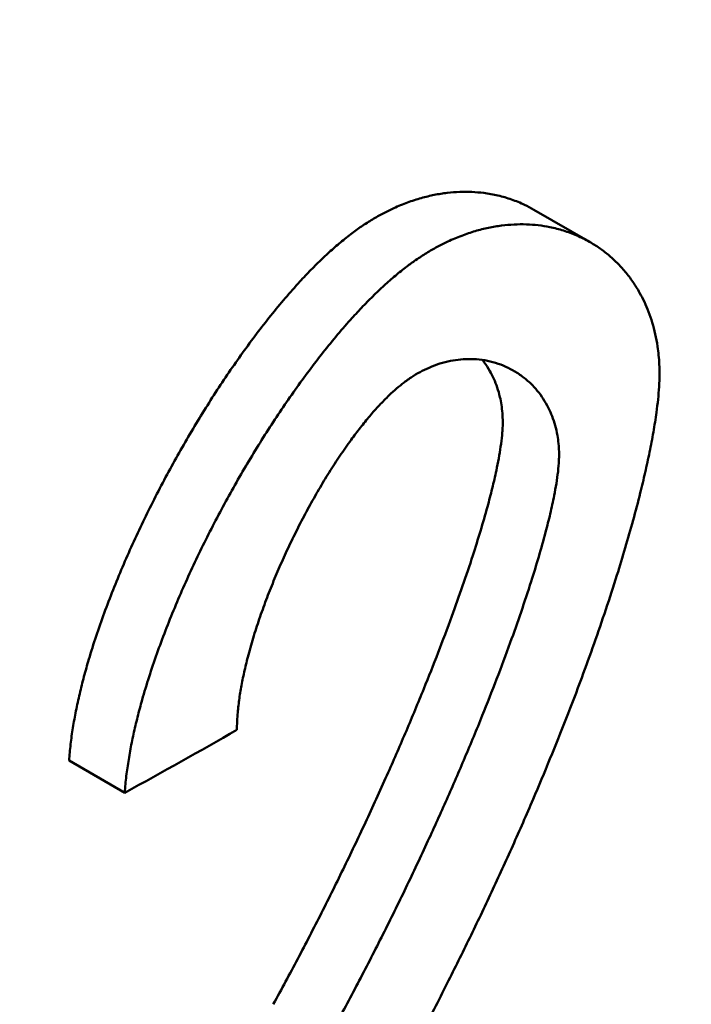
# Model space of a CAD drawing. Units: millimetres. Extents: x 0 to 2970, y 0 to 2100.
# Drawn here: x 2068 to 2069, y 877 to 879 of the extents above; entities that cross this region are included whole.
import ezdxf

# ---------------------------------------------------------------- set-up
doc = ezdxf.new("R2010")
doc.units = ezdxf.units.MM
doc.header["$LTSCALE"] = 5
doc.layers.add('Visible (ISO)', color=7, linetype='Continuous', lineweight=50)

msp = doc.modelspace()

# ---------------------------------------------------------------- linework, layer by layer
at = {"layer": 'Visible (ISO)'}
for p, q in [((2069.1689, 878.5166), (2069.0253, 878.5996)), ((2067.983, 877.116), (2067.8412, 877.1979))]:
    msp.add_line(p, q, dxfattribs=at)
for centre, major_axis, ratio, start_param, end_param in [((2053.2984, 879.646), (19.15, 0), 0.57735, 4.332967, 6.283185), ((2053.2984, 884.5144), (-19.3333, 1.5601), 0.515763, 2.474005, 2.49698)]:
    msp.add_ellipse(centre, major_axis=major_axis, ratio=ratio, start_param=start_param, end_param=end_param, dxfattribs=at)
for points, knots in [([(2068.5585, 878.5372), (2068.5678, 878.5442), (2068.5771, 878.5509), (2068.5863, 878.5571), (2068.5955, 878.5634), (2068.6047, 878.5693), (2068.6138, 878.5748), (2068.623, 878.5803), (2068.6321, 878.5854), (2068.6411, 878.5901), (2068.6502, 878.5949), (2068.6591, 878.5993), (2068.6681, 878.6034), (2068.6799, 878.6088), (2068.6917, 878.6136), (2068.7033, 878.6179), (2068.715, 878.6222), (2068.7265, 878.6259), (2068.7379, 878.6291), (2068.7492, 878.6323), (2068.7604, 878.635), (2068.7715, 878.6372), (2068.7826, 878.6394), (2068.7935, 878.6411), (2068.8043, 878.6424), (2068.8151, 878.6436), (2068.8258, 878.6444), (2068.8363, 878.6448), (2068.8467, 878.6452), (2068.8571, 878.6452), (2068.8673, 878.6447), (2068.8774, 878.6443), (2068.8875, 878.6434), (2068.8973, 878.6422), (2068.9097, 878.6406), (2068.9218, 878.6384), (2068.9336, 878.6357), (2068.9455, 878.6329), (2068.9571, 878.6295), (2068.9684, 878.6256), (2068.9797, 878.6216), (2068.9908, 878.6171), (2069.0016, 878.612), (2069.0096, 878.6082), (2069.0175, 878.604), (2069.0253, 878.5996)], [0, 0, 0, 0, 0.0290082, 0.0290082, 0.0290082, 0.0580201, 0.0580201, 0.0580201, 0.0870342, 0.0870342, 0.0870342, 0.1160492, 0.1160492, 0.1160492, 0.1547326, 0.1547326, 0.1547326, 0.1934146, 0.1934146, 0.1934146, 0.2320937, 0.2320937, 0.2320937, 0.270769, 0.270769, 0.270769, 0.3094399, 0.3094399, 0.3094399, 0.3481058, 0.3481058, 0.3481058, 0.3867665, 0.3867665, 0.3867665, 0.4350827, 0.4350827, 0.4350827, 0.4833897, 0.4833897, 0.4833897, 0.5316868, 0.5316868, 0.5316868, 0.5676067, 0.5676067, 0.5676067, 0.5676067]), ([(2069.3452, 878.181), (2069.3452, 878.1894), (2069.345, 878.1975), (2069.3446, 878.2055), (2069.3442, 878.2136), (2069.3436, 878.2214), (2069.3429, 878.229), (2069.3421, 878.2367), (2069.3412, 878.2441), (2069.3401, 878.2514), (2069.3385, 878.2624), (2069.3365, 878.2729), (2069.3343, 878.283), (2069.332, 878.2932), (2069.3294, 878.303), (2069.3265, 878.3124), (2069.3237, 878.3218), (2069.3206, 878.3308), (2069.3173, 878.3396), (2069.3139, 878.3483), (2069.3103, 878.3566), (2069.3066, 878.3647), (2069.3028, 878.3728), (2069.2988, 878.3805), (2069.2946, 878.388), (2069.2891, 878.3979), (2069.2832, 878.4074), (2069.2771, 878.4163), (2069.2709, 878.4252), (2069.2645, 878.4337), (2069.2578, 878.4417), (2069.2511, 878.4497), (2069.2442, 878.4573), (2069.237, 878.4644), (2069.2298, 878.4716), (2069.2225, 878.4783), (2069.2149, 878.4846), (2069.2073, 878.4909), (2069.1995, 878.4968), (2069.1915, 878.5023), (2069.1835, 878.5079), (2069.1753, 878.513), (2069.1669, 878.5178), (2069.1565, 878.5237), (2069.1457, 878.529), (2069.1347, 878.5338), (2069.1237, 878.5386), (2069.1124, 878.5427), (2069.1009, 878.5463), (2069.0894, 878.5499), (2069.0776, 878.5529), (2069.0656, 878.5553), (2069.0559, 878.5573), (2069.0462, 878.5588), (2069.0362, 878.5599), (2069.0263, 878.5611), (2069.0162, 878.5618), (2069.006, 878.5622), (2068.9957, 878.5625), (2068.9853, 878.5624), (2068.9748, 878.5619), (2068.9642, 878.5614), (2068.9535, 878.5605), (2068.9427, 878.5591), (2068.9319, 878.5577), (2068.9209, 878.5559), (2068.9097, 878.5535), (2068.8986, 878.5512), (2068.8873, 878.5484), (2068.8759, 878.5451), (2068.8645, 878.5417), (2068.853, 878.5379), (2068.8413, 878.5335), (2068.8296, 878.529), (2068.8178, 878.5241), (2068.8059, 878.5185), (2068.797, 878.5143), (2068.788, 878.5098), (2068.7789, 878.5049), (2068.7698, 878.5001), (2068.7607, 878.4948), (2068.7516, 878.4892), (2068.7424, 878.4836), (2068.7332, 878.4776), (2068.724, 878.4712), (2068.7164, 878.466), (2068.7089, 878.4605), (2068.7013, 878.4548)], [0, 0, 0, 0, 0.019362, 0.019362, 0.019362, 0.038729, 0.038729, 0.038729, 0.058099, 0.058099, 0.058099, 0.087151, 0.087151, 0.087151, 0.116203, 0.116203, 0.116203, 0.145254, 0.145254, 0.145254, 0.1743, 0.1743, 0.1743, 0.203342, 0.203342, 0.203342, 0.242054, 0.242054, 0.242054, 0.280759, 0.280759, 0.280759, 0.319455, 0.319455, 0.319455, 0.358143, 0.358143, 0.358143, 0.396824, 0.396824, 0.396824, 0.435498, 0.435498, 0.435498, 0.483829, 0.483829, 0.483829, 0.532149, 0.532149, 0.532149, 0.58046, 0.58046, 0.58046, 0.619104, 0.619104, 0.619104, 0.657741, 0.657741, 0.657741, 0.696372, 0.696372, 0.696372, 0.734998, 0.734998, 0.734998, 0.773618, 0.773618, 0.773618, 0.812233, 0.812233, 0.812233, 0.850843, 0.850843, 0.850843, 0.889449, 0.889449, 0.889449, 0.918404, 0.918404, 0.918404, 0.947359, 0.947359, 0.947359, 0.976314, 0.976314, 0.976314, 1, 1, 1, 1]), ([(2067.8412, 877.1979), (2067.8421, 877.2115), (2067.8434, 877.2252), (2067.8451, 877.2391), (2067.8467, 877.253), (2067.8487, 877.2671), (2067.851, 877.2813), (2067.8533, 877.2955), (2067.8559, 877.3098), (2067.8587, 877.3241), (2067.8616, 877.3385), (2067.8648, 877.353), (2067.8682, 877.3676), (2067.8716, 877.3821), (2067.8753, 877.3967), (2067.8792, 877.4113), (2067.8831, 877.426), (2067.8873, 877.4407), (2067.8916, 877.4554), (2067.8974, 877.475), (2067.9036, 877.4946), (2067.9102, 877.5142), (2067.9167, 877.5339), (2067.9236, 877.5535), (2067.9308, 877.5731), (2067.938, 877.5927), (2067.9455, 877.6123), (2067.9532, 877.6318), (2067.961, 877.6513), (2067.969, 877.6708), (2067.9773, 877.6902), (2067.9856, 877.7096), (2067.9941, 877.729), (2068.0029, 877.7482), (2068.0116, 877.7674), (2068.0206, 877.7866), (2068.0298, 877.8057), (2068.039, 877.8247), (2068.0483, 877.8437), (2068.0579, 877.8625), (2068.0675, 877.8813), (2068.0773, 877.9), (2068.0872, 877.9186), (2068.0972, 877.9372), (2068.1073, 877.9557), (2068.1176, 877.974), (2068.1279, 877.9923), (2068.1383, 878.0104), (2068.1489, 878.0284), (2068.1596, 878.0464), (2068.1703, 878.0643), (2068.1812, 878.0819), (2068.1921, 878.0996), (2068.2032, 878.117), (2068.2144, 878.1343), (2068.2256, 878.1516), (2068.2369, 878.1686), (2068.2484, 878.1855), (2068.2599, 878.2023), (2068.2715, 878.2189), (2068.2832, 878.2352), (2068.2949, 878.2516), (2068.3067, 878.2677), (2068.3187, 878.2835), (2068.3306, 878.2993), (2068.3427, 878.3148), (2068.3549, 878.33), (2068.3671, 878.3451), (2068.3793, 878.36), (2068.3917, 878.3744), (2068.4041, 878.3889), (2068.4165, 878.4029), (2068.4291, 878.4166), (2068.4385, 878.4268), (2068.4479, 878.4368), (2068.4574, 878.4465), (2068.4669, 878.4562), (2068.4764, 878.4656), (2068.4859, 878.4747), (2068.4955, 878.4838), (2068.505, 878.4926), (2068.5146, 878.501), (2068.5242, 878.5095), (2068.5338, 878.5176), (2068.5434, 878.5253), (2068.5484, 878.5294), (2068.5535, 878.5333), (2068.5585, 878.5372)], [0, 0, 0, 0, 0.028983, 0.028983, 0.028983, 0.05797, 0.05797, 0.05797, 0.086961, 0.086961, 0.086961, 0.115953, 0.115953, 0.115953, 0.144946, 0.144946, 0.144946, 0.173938, 0.173938, 0.173938, 0.21259, 0.21259, 0.21259, 0.25124, 0.25124, 0.25124, 0.289886, 0.289886, 0.289886, 0.328528, 0.328528, 0.328528, 0.367166, 0.367166, 0.367166, 0.405799, 0.405799, 0.405799, 0.444427, 0.444427, 0.444427, 0.483051, 0.483051, 0.483051, 0.521669, 0.521669, 0.521669, 0.560283, 0.560283, 0.560283, 0.598891, 0.598891, 0.598891, 0.637495, 0.637495, 0.637495, 0.676093, 0.676093, 0.676093, 0.714686, 0.714686, 0.714686, 0.753274, 0.753274, 0.753274, 0.791856, 0.791856, 0.791856, 0.830434, 0.830434, 0.830434, 0.869008, 0.869008, 0.869008, 0.897938, 0.897938, 0.897938, 0.926867, 0.926867, 0.926867, 0.955795, 0.955795, 0.955795, 0.984724, 0.984724, 0.984724, 1, 1, 1, 1]), ([(2068.7013, 878.4548), (2068.6917, 878.4475), (2068.682, 878.4398), (2068.6724, 878.4317), (2068.6628, 878.4236), (2068.6532, 878.4151), (2068.6436, 878.4064), (2068.634, 878.3976), (2068.6244, 878.3885), (2068.6149, 878.3791), (2068.6053, 878.3697), (2068.5958, 878.36), (2068.5863, 878.35), (2068.5768, 878.34), (2068.5674, 878.3298), (2068.558, 878.3193), (2068.5455, 878.3053), (2068.533, 878.291), (2068.5207, 878.2762), (2068.5083, 878.2615), (2068.4961, 878.2464), (2068.484, 878.2309), (2068.4718, 878.2155), (2068.4598, 878.1998), (2068.4479, 878.1837), (2068.436, 878.1677), (2068.4242, 878.1514), (2068.4126, 878.1349), (2068.4009, 878.1183), (2068.3894, 878.1015), (2068.378, 878.0845), (2068.3666, 878.0675), (2068.3553, 878.0503), (2068.3442, 878.0329), (2068.3331, 878.0155), (2068.3221, 877.9978), (2068.3113, 877.9801), (2068.3005, 877.9623), (2068.2898, 877.9443), (2068.2793, 877.9262), (2068.2688, 877.9081), (2068.2584, 877.8898), (2068.2483, 877.8714), (2068.2381, 877.853), (2068.2281, 877.8345), (2068.2183, 877.8158), (2068.2084, 877.7971), (2068.1988, 877.7783), (2068.1894, 877.7594), (2068.1799, 877.7405), (2068.1707, 877.7215), (2068.1616, 877.7024), (2068.1526, 877.6833), (2068.1438, 877.6641), (2068.1352, 877.6448), (2068.1266, 877.6255), (2068.1183, 877.6062), (2068.1102, 877.5868), (2068.1021, 877.5673), (2068.0943, 877.5479), (2068.0867, 877.5283), (2068.0792, 877.5088), (2068.0719, 877.4893), (2068.0649, 877.4697), (2068.058, 877.4501), (2068.0514, 877.4305), (2068.0451, 877.4109), (2068.0388, 877.3913), (2068.0329, 877.3717), (2068.0273, 877.3522), (2068.0232, 877.3376), (2068.0193, 877.323), (2068.0156, 877.3084), (2068.0119, 877.2938), (2068.0085, 877.2793), (2068.0053, 877.2649), (2068.0022, 877.2504), (2067.9993, 877.2361), (2067.9967, 877.2218), (2067.9941, 877.2075), (2067.9918, 877.1934), (2067.9898, 877.1793), (2067.9878, 877.1653), (2067.9861, 877.1514), (2067.9848, 877.1377), (2067.9841, 877.1304), (2067.9835, 877.1232), (2067.983, 877.116)], [0, 0, 0, 0, 0.028988, 0.028988, 0.028988, 0.057978, 0.057978, 0.057978, 0.086971, 0.086971, 0.086971, 0.115963, 0.115963, 0.115963, 0.144956, 0.144956, 0.144956, 0.183608, 0.183608, 0.183608, 0.222257, 0.222257, 0.222257, 0.260904, 0.260904, 0.260904, 0.299546, 0.299546, 0.299546, 0.338184, 0.338184, 0.338184, 0.376817, 0.376817, 0.376817, 0.415445, 0.415445, 0.415445, 0.454069, 0.454069, 0.454069, 0.492688, 0.492688, 0.492688, 0.531302, 0.531302, 0.531302, 0.56991, 0.56991, 0.56991, 0.608514, 0.608514, 0.608514, 0.647112, 0.647112, 0.647112, 0.685705, 0.685705, 0.685705, 0.724293, 0.724293, 0.724293, 0.762876, 0.762876, 0.762876, 0.801454, 0.801454, 0.801454, 0.840027, 0.840027, 0.840027, 0.868957, 0.868957, 0.868957, 0.897885, 0.897885, 0.897885, 0.926813, 0.926813, 0.926813, 0.955741, 0.955741, 0.955741, 0.984671, 0.984671, 0.984671, 1, 1, 1, 1]), ([(2068.6948, 878.1601), (2068.7025, 878.166), (2068.7103, 878.1714), (2068.718, 878.1763), (2068.7257, 878.1811), (2068.7334, 878.1855), (2068.741, 878.1894), (2068.7486, 878.1934), (2068.7562, 878.1968), (2068.7637, 878.1999), (2068.7711, 878.203), (2068.7785, 878.2056), (2068.7858, 878.2079), (2068.7949, 878.2108), (2068.8039, 878.2131), (2068.8128, 878.2148), (2068.8216, 878.2166), (2068.8303, 878.2178), (2068.8388, 878.2186), (2068.8474, 878.2194), (2068.8558, 878.2197), (2068.864, 878.2196), (2068.8739, 878.2195), (2068.8836, 878.2187), (2068.8931, 878.2174), (2068.9025, 878.216), (2068.9117, 878.2141), (2068.9208, 878.2117), (2068.9298, 878.2093), (2068.9386, 878.2063), (2068.9471, 878.2028), (2068.9557, 878.1993), (2068.964, 878.1953), (2068.972, 878.1907), (2068.9801, 878.1862), (2068.9879, 878.1811), (2068.9954, 878.1755), (2069.003, 878.1699), (2069.0102, 878.1637), (2069.0172, 878.157), (2069.023, 878.1514), (2069.0285, 878.1454), (2069.0338, 878.1389), (2069.0392, 878.1325), (2069.0442, 878.1257), (2069.049, 878.1183), (2069.0538, 878.111), (2069.0583, 878.1032), (2069.0625, 878.0949), (2069.0658, 878.0882), (2069.0689, 878.0813), (2069.0717, 878.0739), (2069.0746, 878.0666), (2069.0771, 878.0589), (2069.0794, 878.0507), (2069.0817, 878.0426), (2069.0836, 878.0341), (2069.0852, 878.0252), (2069.0863, 878.0185), (2069.0873, 878.0115), (2069.088, 878.0043), (2069.0889, 877.9952), (2069.0893, 877.9857), (2069.0893, 877.9759)], [0, 0, 0, 0, 0.039748, 0.039748, 0.039748, 0.079505, 0.079505, 0.079505, 0.119264, 0.119264, 0.119264, 0.159022, 0.159022, 0.159022, 0.20871, 0.20871, 0.20871, 0.258391, 0.258391, 0.258391, 0.308063, 0.308063, 0.308063, 0.367653, 0.367653, 0.367653, 0.427228, 0.427228, 0.427228, 0.486788, 0.486788, 0.486788, 0.546331, 0.546331, 0.546331, 0.605855, 0.605855, 0.605855, 0.66536, 0.66536, 0.66536, 0.714933, 0.714933, 0.714933, 0.764488, 0.764488, 0.764488, 0.814023, 0.814023, 0.814023, 0.85364, 0.85364, 0.85364, 0.893244, 0.893244, 0.893244, 0.932834, 0.932834, 0.932834, 0.962527, 0.962527, 0.962527, 1, 1, 1, 1]), ([(2068.9458, 878.0587), (2068.9458, 878.0666), (2068.9455, 878.0742), (2068.945, 878.0816), (2068.9444, 878.0889), (2068.9436, 878.0961), (2068.9425, 878.1029), (2068.9415, 878.1098), (2068.9402, 878.1164), (2068.9387, 878.1228), (2068.9367, 878.1313), (2068.9344, 878.1394), (2068.9318, 878.1471), (2068.9292, 878.1548), (2068.9263, 878.1621), (2068.9231, 878.1691), (2068.92, 878.176), (2068.9166, 878.1826), (2068.9131, 878.1889), (2068.9086, 878.1968), (2068.9038, 878.2042), (2068.8988, 878.2111), (2068.8972, 878.2132), (2068.8957, 878.2152), (2068.8941, 878.2172)], [0, 0, 0, 0, 0.0298385, 0.0298385, 0.0298385, 0.0596871, 0.0596871, 0.0596871, 0.0895394, 0.0895394, 0.0895394, 0.1293353, 0.1293353, 0.1293353, 0.1691264, 0.1691264, 0.1691264, 0.2089096, 0.2089096, 0.2089096, 0.2586221, 0.2586221, 0.2586221, 0.2736469, 0.2736469, 0.2736469, 0.2736469]), ([(2068.7371, 876.4999), (2068.7599, 876.5433), (2068.7823, 876.5869), (2068.8044, 876.6308), (2068.8238, 876.6692), (2068.8429, 876.7077), (2068.8617, 876.7464), (2068.8806, 876.7851), (2068.8991, 876.824), (2068.9174, 876.8631), (2068.9356, 876.9022), (2068.9536, 876.9414), (2068.9712, 876.9808), (2068.9889, 877.0202), (2069.0062, 877.0597), (2069.0232, 877.0994), (2069.0378, 877.1334), (2069.0521, 877.1676), (2069.0662, 877.2018), (2069.0802, 877.2361), (2069.094, 877.2704), (2069.1075, 877.3049), (2069.121, 877.3393), (2069.1342, 877.3739), (2069.1471, 877.4085), (2069.1578, 877.4374), (2069.1683, 877.4663), (2069.1785, 877.4953), (2069.1888, 877.5242), (2069.1988, 877.5533), (2069.2085, 877.5823), (2069.2182, 877.6114), (2069.2277, 877.6404), (2069.2368, 877.6696), (2069.2441, 877.6928), (2069.2512, 877.7161), (2069.258, 877.7394), (2069.2649, 877.7627), (2069.2715, 877.786), (2069.2779, 877.8092), (2069.2843, 877.8324), (2069.2904, 877.8557), (2069.2961, 877.8788), (2069.3005, 877.8962), (2069.3046, 877.9135), (2069.3086, 877.9308), (2069.3125, 877.9481), (2069.3163, 877.9653), (2069.3198, 877.9825), (2069.3233, 877.9996), (2069.3266, 878.0166), (2069.3295, 878.0336), (2069.3325, 878.0505), (2069.3351, 878.0673), (2069.3374, 878.0839), (2069.3389, 878.0949), (2069.3403, 878.1059), (2069.3414, 878.1167), (2069.3425, 878.1275), (2069.3435, 878.1382), (2069.3441, 878.1487), (2069.3448, 878.1597), (2069.3452, 878.1705), (2069.3452, 878.181)], [0, 0, 0, 0, 0.080921, 0.080921, 0.080921, 0.151715, 0.151715, 0.151715, 0.222495, 0.222495, 0.222495, 0.293263, 0.293263, 0.293263, 0.364016, 0.364016, 0.364016, 0.42465, 0.42465, 0.42465, 0.48527, 0.48527, 0.48527, 0.545874, 0.545874, 0.545874, 0.596364, 0.596364, 0.596364, 0.646839, 0.646839, 0.646839, 0.697294, 0.697294, 0.697294, 0.737642, 0.737642, 0.737642, 0.777971, 0.777971, 0.777971, 0.818275, 0.818275, 0.818275, 0.848483, 0.848483, 0.848483, 0.878668, 0.878668, 0.878668, 0.908823, 0.908823, 0.908823, 0.938934, 0.938934, 0.938934, 0.958978, 0.958978, 0.958978, 0.978987, 0.978987, 0.978987, 1, 1, 1, 1]), ([(2068.2686, 877.2757), (2068.2687, 877.2871), (2068.2692, 877.2988), (2068.27, 877.3107), (2068.2709, 877.3227), (2068.2722, 877.3348), (2068.2738, 877.3471), (2068.2754, 877.3594), (2068.2773, 877.3719), (2068.2796, 877.3844), (2068.2818, 877.397), (2068.2844, 877.4097), (2068.2872, 877.4225), (2068.29, 877.4352), (2068.2931, 877.4481), (2068.2965, 877.4609), (2068.3007, 877.477), (2068.3052, 877.4932), (2068.3101, 877.5094), (2068.315, 877.5256), (2068.3203, 877.5418), (2068.3258, 877.5579), (2068.3313, 877.5741), (2068.3372, 877.5903), (2068.3433, 877.6065), (2068.3493, 877.6226), (2068.3557, 877.6387), (2068.3623, 877.6547), (2068.3689, 877.6707), (2068.3757, 877.6867), (2068.3828, 877.7026), (2068.3899, 877.7184), (2068.3971, 877.7342), (2068.4046, 877.7499), (2068.4121, 877.7656), (2068.4198, 877.7811), (2068.4277, 877.7966), (2068.4356, 877.812), (2068.4437, 877.8273), (2068.4519, 877.8424), (2068.4602, 877.8576), (2068.4687, 877.8725), (2068.4773, 877.8873), (2068.4859, 877.9021), (2068.4947, 877.9167), (2068.5037, 877.9311), (2068.5127, 877.9454), (2068.5219, 877.9595), (2068.5312, 877.9734), (2068.5405, 877.9872), (2068.55, 878.0008), (2068.5596, 878.014), (2068.5673, 878.0246), (2068.5752, 878.0349), (2068.5831, 878.045), (2068.591, 878.0551), (2068.599, 878.0649), (2068.607, 878.0744), (2068.6151, 878.0839), (2068.6233, 878.0931), (2068.6315, 878.1019), (2068.6398, 878.1108), (2068.6481, 878.1192), (2068.6564, 878.1272), (2068.6627, 878.1331), (2068.669, 878.1389), (2068.6753, 878.1443), (2068.6818, 878.1499), (2068.6883, 878.1552), (2068.6948, 878.1601)], [0, 0, 0, 0, 0.039213, 0.039213, 0.039213, 0.078434, 0.078434, 0.078434, 0.11766, 0.11766, 0.11766, 0.156888, 0.156888, 0.156888, 0.196114, 0.196114, 0.196114, 0.24514, 0.24514, 0.24514, 0.29416, 0.29416, 0.29416, 0.343173, 0.343173, 0.343173, 0.392179, 0.392179, 0.392179, 0.441177, 0.441177, 0.441177, 0.490165, 0.490165, 0.490165, 0.539145, 0.539145, 0.539145, 0.588116, 0.588116, 0.588116, 0.637076, 0.637076, 0.637076, 0.686027, 0.686027, 0.686027, 0.734966, 0.734966, 0.734966, 0.783895, 0.783895, 0.783895, 0.823034, 0.823034, 0.823034, 0.862166, 0.862166, 0.862166, 0.901294, 0.901294, 0.901294, 0.940419, 0.940419, 0.940419, 0.969767, 0.969767, 0.969767, 1, 1, 1, 1]), ([(2068.3614, 876.5774), (2068.3824, 876.6157), (2068.4032, 876.6543), (2068.4236, 876.693), (2068.4441, 876.7318), (2068.4642, 876.7708), (2068.4841, 876.81), (2068.5039, 876.8491), (2068.5235, 876.8885), (2068.5427, 876.9281), (2068.5619, 876.9676), (2068.5809, 877.0074), (2068.5994, 877.0473), (2068.618, 877.0872), (2068.6363, 877.1273), (2068.6542, 877.1676), (2068.6698, 877.2028), (2068.6852, 877.2381), (2068.7003, 877.2736), (2068.7154, 877.3091), (2068.7302, 877.3446), (2068.7447, 877.3804), (2068.7571, 877.4109), (2068.7693, 877.4416), (2068.7812, 877.4724), (2068.7931, 877.5031), (2068.8048, 877.534), (2068.8161, 877.5648), (2068.8255, 877.5906), (2068.8347, 877.6164), (2068.8436, 877.6422), (2068.8526, 877.668), (2068.8613, 877.6939), (2068.8696, 877.7197), (2068.8763, 877.7404), (2068.8828, 877.7611), (2068.889, 877.7818), (2068.8953, 877.8025), (2068.9012, 877.8232), (2068.9069, 877.8438), (2068.9111, 877.8593), (2068.9151, 877.8747), (2068.9189, 877.8901), (2068.9227, 877.9055), (2068.9263, 877.9209), (2068.9296, 877.9361), (2068.9317, 877.9463), (2068.9337, 877.9564), (2068.9356, 877.9665), (2068.9374, 877.9765), (2068.9391, 877.9865), (2068.9405, 877.9963), (2068.942, 878.0062), (2068.9432, 878.0159), (2068.9441, 878.0255), (2068.9446, 878.0302), (2068.9449, 878.035), (2068.9452, 878.0396), (2068.9456, 878.0461), (2068.9458, 878.0525), (2068.9458, 878.0587)], [0, 0, 0, 0, 0.0814946, 0.0814946, 0.0814946, 0.1629788, 0.1629788, 0.1629788, 0.2444511, 0.2444511, 0.2444511, 0.3259092, 0.3259092, 0.3259092, 0.4073501, 0.4073501, 0.4073501, 0.4785942, 0.4785942, 0.4785942, 0.5498179, 0.5498179, 0.5498179, 0.6108467, 0.6108467, 0.6108467, 0.6718508, 0.6718508, 0.6718508, 0.7226635, 0.7226635, 0.7226635, 0.7734459, 0.7734459, 0.7734459, 0.8140438, 0.8140438, 0.8140438, 0.8546062, 0.8546062, 0.8546062, 0.8849985, 0.8849985, 0.8849985, 0.9153543, 0.9153543, 0.9153543, 0.9355675, 0.9355675, 0.9355675, 0.9557543, 0.9557543, 0.9557543, 0.9759077, 0.9759077, 0.9759077, 0.9859731, 0.9859731, 0.9859731, 1, 1, 1, 1]), ([(2069.0893, 877.9759), (2069.0893, 877.9713), (2069.0892, 877.9666), (2069.089, 877.9619), (2069.0885, 877.9525), (2069.0877, 877.9427), (2069.0866, 877.9328), (2069.0854, 877.9229), (2069.084, 877.9129), (2069.0824, 877.9028), (2069.0807, 877.8926), (2069.0789, 877.8824), (2069.0769, 877.8721), (2069.0738, 877.8568), (2069.0705, 877.8412), (2069.0668, 877.8257), (2069.0631, 877.8101), (2069.0592, 877.7945), (2069.0551, 877.7789), (2069.0496, 877.758), (2069.0437, 877.7372), (2069.0375, 877.7163), (2069.0314, 877.6954), (2069.025, 877.6745), (2069.0183, 877.6537), (2069.01, 877.6276), (2069.0014, 877.6016), (2068.9925, 877.5756), (2068.9836, 877.5496), (2068.9744, 877.5237), (2068.965, 877.4978), (2068.9537, 877.4667), (2068.9421, 877.4357), (2068.9302, 877.4048), (2068.9183, 877.3739), (2068.9061, 877.3431), (2068.8937, 877.3124), (2068.8793, 877.2765), (2068.8645, 877.2408), (2068.8494, 877.2052), (2068.8343, 877.1696), (2068.8189, 877.1342), (2068.8032, 877.0988), (2068.7876, 877.0635), (2068.7716, 877.0283), (2068.7554, 876.9933), (2068.7369, 876.9532), (2068.7181, 876.9133), (2068.699, 876.8736), (2068.6798, 876.8339), (2068.6604, 876.7944), (2068.6406, 876.7551), (2068.6208, 876.7158), (2068.6008, 876.6767), (2068.5804, 876.6378), (2068.56, 876.5989), (2068.5394, 876.5602), (2068.5184, 876.5218), (2068.5158, 876.517), (2068.5132, 876.5122), (2068.5105, 876.5074), (2068.5083, 876.5033), (2068.506, 876.4992), (2068.5038, 876.4952)], [0, 0, 0, 0, 0.0103236, 0.0103236, 0.0103236, 0.0309468, 0.0309468, 0.0309468, 0.0515442, 0.0515442, 0.0515442, 0.0721151, 0.0721151, 0.0721151, 0.1029257, 0.1029257, 0.1029257, 0.1336978, 0.1336978, 0.1336978, 0.1746799, 0.1746799, 0.1746799, 0.2156246, 0.2156246, 0.2156246, 0.2667655, 0.2667655, 0.2667655, 0.3178751, 0.3178751, 0.3178751, 0.3791749, 0.3791749, 0.3791749, 0.4404493, 0.4404493, 0.4404493, 0.5119108, 0.5119108, 0.5119108, 0.5833517, 0.5833517, 0.5833517, 0.6547762, 0.6547762, 0.6547762, 0.736387, 0.736387, 0.736387, 0.8179832, 0.8179832, 0.8179832, 0.899567, 0.899567, 0.899567, 0.98114, 0.98114, 0.98114, 0.9913362, 0.9913362, 0.9913362, 1, 1, 1, 1])]:
    msp.add_open_spline(points, degree=3, knots=knots, dxfattribs=at)

doc.saveas('drawing.dxf')
